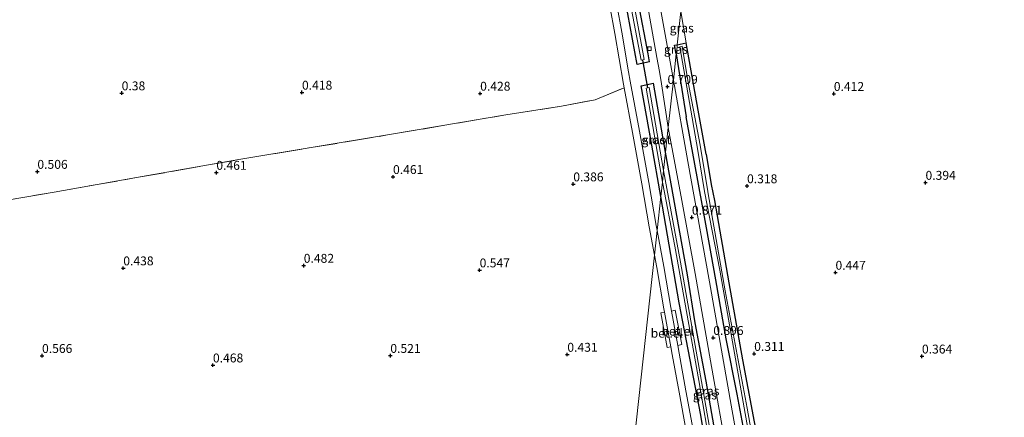
# Model space of a CAD drawing. Units: metres. Extents: x 120000 to 130008, y 412500 to 418751.
# Drawn here: x 123021 to 123298, y 413859 to 413971 of the extents above; entities that cross this region are included whole.
import ezdxf
from ezdxf.enums import TextEntityAlignment as Align

# ---------------------------------------------------------------- set-up
doc = ezdxf.new("R2010")
doc.units = ezdxf.units.M
doc.linetypes.add('IE-TERREINAFSCHEIDING', pattern=[10, 8, -2])
doc.layers.get('0').update_dxf_attribs({"lineweight": 25})
for name, color, linetype in [('B-ME-GW-HOOGTEPUNT-S-B1', 10, 'Continuous'), ('B-ME-GW-INSTEEKWATERGANG-L-B1', 10, 'Continuous'), ('B-ME-KW-DUIKER-L-B1', 10, 'Continuous')]:
    doc.layers.add(name, color=color, linetype=linetype)
for name, color, linetype, lineweight in [('B-ME-IE-GRASLAND-GV-B6', 93, 'Continuous', 18), ('B-ME-IE-GRONDWERKLIJN-GROND_INGERICHT-GV-B6', 253, 'Continuous', 18), ('B-ME-IE-HULPGEOMETRIE-L-B1', 53, 'Continuous', 18), ('B-ME-IE-TERREINAFSCHEIDING-RASTERHEKWERK-L-B1', 8, 'IE-TERREINAFSCHEIDING', 18), ('B-ME-OG-WATER-GV-B6', 153, 'Continuous', 18), ('B-ME-VH-VERH_SOORT-BITUMEN-GV-B6', 8, 'IE-TERREINAFSCHEIDING-NATUURLIJK-HOUTWAL', 18), ('B-ME-VH-VERH_SOORT-GV-B6', 8, 'Continuous', 18), ('B-ME-VV-KOLK-S-B1', 8, 'Continuous', 18)]:
    doc.layers.add(name, color=color, linetype=linetype, lineweight=lineweight)
doc.styles.add('NLCS-ISO', font='NLCS-ISO.TTF')
doc.linetypes.add('IE-TERREINAFSCHEIDING-NATUURLIJK-HOUTWAL', pattern='A,7,-1.5,[67,NLCS.SHX,S=0.75,R=45,X=0,Y=0],-1.5,7,-1.5,[70,NLCS.SHX,S=0.75,R=0,X=0,Y=0],-1.5', length=20)

# ---------------------------------------------------------------- blocks, each defined once
blk = doc.blocks.new('hoogtepunt')
for p, q in [((-0.5, 0), (0.5, 0)), ((0, 0.5), (0, -0.5))]:
    blk.add_line(p, q)
blk = doc.blocks.new('kolk')
blk.add_lwpolyline([(-0.5, -0.5), (0.5, -0.5), (0.5, 0.5), (-0.5, 0.5)], close=True)

msp = doc.modelspace()

# ---------------------------------------------------------------- linework, layer by layer
at = {"layer": 'B-ME-GW-INSTEEKWATERGANG-L-B1'}
for p, q in [((123204.8789, 413963.5497, 0.582), (123205.6121, 413963.6962, 0.5186)), ((123205.331, 413961.11, 0.539), (123204.8789, 413963.5497, 0.582)), ((123205.6121, 413963.6962, 0.5186), (123208.1151, 413964.1962, 0.3019)), ((123205.331, 413961.11, 0.539), (123208.123, 413943.426, 0.602)), ((123197.8413, 413958.9038, 0.5583), (123194.3265, 413958.122, 0.5583)), ((123195.4771, 413952.1519, 0.3686), (123198.9027, 413952.8902, 0.5126)), ((123213.825, 413912.202, 0.626), (123208.123, 413943.426, 0.602)), ((123213.77, 413932.964, 0.504), (123215.136, 413924.428, 0.542))]:
    msp.add_line(p, q, dxfattribs=at)
for points in [[(123197.8413, 413958.9038, 0.5583), (123197.448, 413961.132, 0.592), (123194.719, 413975.37, 0.511), (123190.522, 413998.411, 0.514), (123187.895, 414013.661, 0.562), (123184.846, 414033.079, 0.612), (123183.02, 414044.069, 0.643), (123182.146, 414048.124, 0.571), (123181.305, 414052.687, 0.685), (123178.049, 414072.143, 0.682), (123175.644, 414084.374, 0.685), (123173.276, 414098.011, 0.742), (123172.918, 414098.999, 0.745), (123172.438, 414099.647, 0.748), (123171.967, 414099.871, 0.743)], [(123194.3265, 413958.122, 0.5583), (123191.7, 413972.363, 0.07), (123186.529, 414001.937, 0.11), (123182.867, 414021.91, 0.14), (123179.788, 414039.127, 0.184)], [(123213.77, 413932.964, 0.504), (123211.498, 413945.317, 0.2), (123208.1151, 413964.1962, 0.3019)], [(123200.966, 413920.991, 0.212), (123198.503, 413935.43, 0.097), (123195.4771, 413952.1519, 0.3686)], [(123202.326, 413933.491, 0.583), (123200.803, 413942.124, 0.543), (123198.9027, 413952.8902, 0.5126)], [(123217.483, 413847.682, 0.712), (123213.759, 413869.076, 0.673), (123210.683, 413885.541, 0.676), (123208.463, 413899.021, 0.634), (123205.479, 413915.723, 0.667), (123202.326, 413933.491, 0.583)], [(123215.136, 413924.428, 0.542), (123216.099, 413919.875, 0.259), (123220.138, 413896.7, 0.208), (123223.987, 413875.12, 0.199), (123228.722, 413849.729, 0.328), (123229.709, 413844.069, 0.425), (123232.829, 413826.321, 0.386), (123237.095, 413802.548, 0.362), (123243.461, 413767.287, 0.283), (123245.009, 413758.282, 0.4), (123249.649, 413732.602, 0.47), (123252.39, 413717.884, 0.479), (123252.512, 413716.103, 0.647), (123249.503, 413715.372, 0.866)], [(123215.0355, 413842.2512, 0.3142), (123212.197, 413859.577, 0.328), (123206.154, 413891.165, 0.283), (123200.966, 413920.991, 0.212)], [(123249.503, 413715.372, 0.866), (123247.386, 413726.056, 0.707), (123242.57, 413753.119, 0.686), (123238.162, 413776.484, 0.71), (123234.086, 413798.067, 0.757), (123230.842, 413816.278, 0.709), (123228.81, 413829.415, 0.71), (123226.973, 413841.473, 0.667), (123222.456, 413865.414, 0.544), (123219.388, 413881.026, 0.665), (123216.469, 413897.604, 0.667), (123213.825, 413912.202, 0.626)]]:
    msp.add_polyline3d(points, dxfattribs=at)
at = {"layer": 'B-ME-IE-GRASLAND-GV-B6'}
for points in [[(123191.109, 413982.041, -0.755), (123195.4661, 413959.3208, -0.755), (123196.3118, 413959.5126, -0.755), (123191.123, 413987.64, -0.755), (123184.135, 414025.764, -0.755), (123178.931, 414055.481, -0.755), (123178.201, 414060.624, -0.755), (123172.308, 414091.646, -0.755), (123171.3, 414097.954, -0.755), (123170.966, 414098.481, -0.755), (123170.174, 414098.491, -0.755), (123169.975, 414098.265, -0.755), (123169.948, 414097.827, -0.755), (123170.032, 414097.272, -0.755), (123171.854, 414090.133, -0.755), (123173.793, 414078.752, -0.755), (123176.454, 414065.085, -0.755), (123178.824, 414050.54, -0.755), (123179.176, 414047.811, -0.755), (123179.145, 414046.899, -0.755), (123179.579, 414044.796, -0.755), (123180.438, 414040.914, -0.755), (123184.503, 414018.764, -0.755), (123191.109, 413982.041, -0.755)], [(123196.643, 413978.086, 0.63), (123199.9026, 413960.0658, 0.6382), (123200.612, 413956.144, 0.64), (123201.1547, 413952.6909, 0.64), (123203.081, 413940.435, 0.64), (123202.326, 413933.491, 0.583), (123200.803, 413942.124, 0.543), (123198.9027, 413952.8902, 0.5126), (123195.4771, 413952.1519, 0.3686), (123198.503, 413935.43, 0.097), (123200.966, 413920.991, 0.212), (123199.949, 413911.4708, 0.4438), (123199.7019, 413912.8296, 0.4374), (123197.611, 413924.9591, 0.4911), (123195.0076, 413939.354, 0.4911), (123192.3703, 413953.4123, 0.4374), (123191.9176, 413956.0614, 0.4374), (123190.0122, 413967.214, 0.4374), (123187.2371, 413982.6737, 0.4374)], [(123206.6216, 413973.0603, 0.3232), (123205.6121, 413963.6962, 0.5186), (123204.8789, 413963.5497, 0.582), (123205.331, 413961.11, 0.539), (123204.528, 413953.736, 0.634), (123199.146, 413983.667, 0.61)], [(123194.719, 413975.37, 0.511), (123197.448, 413961.132, 0.592), (123197.8413, 413958.9038, 0.5583), (123194.3265, 413958.122, 0.5583), (123191.7, 413972.363, 0.07)], [(123191.7, 413972.363, 0.07), (123194.3265, 413958.122, 0.5583), (123197.8413, 413958.9038, 0.5583), (123197.448, 413961.132, 0.592), (123194.719, 413975.37, 0.511)], [(123208.1151, 413964.1962, 0.3019), (123205.6121, 413963.6962, 0.5186), (123206.6216, 413973.0603, 0.3232), (123208.1151, 413964.1962, 0.3019)], [(123205.5443, 413963.0225, 0.2352), (123205.331, 413961.11, 0.539), (123204.8789, 413963.5497, 0.582), (123205.6121, 413963.6962, 0.5186), (123205.5443, 413963.0225, 0.2352)], [(123226.973, 413841.473, 0.667), (123222.456, 413865.414, 0.544), (123219.388, 413881.026, 0.665), (123216.469, 413897.604, 0.667), (123213.825, 413912.202, 0.626), (123208.123, 413943.426, 0.602), (123205.331, 413961.11, 0.539), (123205.5443, 413963.0225, 0.2352), (123205.6121, 413963.6962, 0.5186), (123208.1151, 413964.1962, 0.3019)], [(123231.205, 413828.263, -0.836), (123225.292, 413861.522, -0.836), (123219.079, 413894.544, -0.836), (123214.312, 413921.761, -0.836), (123214.213, 413922.418, -0.836), (123212.076, 413935.461, -0.836), (123208.548, 413953.633, -0.836), (123207.0221, 413963.293, -0.836), (123206.2945, 413963.1357, -0.836), (123211.424, 413933.988, -0.836), (123213.304, 413922.446, -0.836), (123217.542, 413900.323, -0.836), (123224.444, 413861.632, -0.836), (123231.266, 413823.036, -0.836)], [(123208.1151, 413964.1962, 0.3019), (123211.498, 413945.317, 0.2), (123213.77, 413932.964, 0.504), (123215.136, 413924.428, 0.542), (123216.099, 413919.875, 0.259), (123220.138, 413896.7, 0.208), (123223.987, 413875.12, 0.199), (123228.722, 413849.729, 0.328)], [(123227.165, 413826.801, 0.89), (123221.034, 413860.762, 0.817), (123214.651, 413897.007, 0.794), (123208.58, 413930.84, 0.72), (123204.528, 413953.736, 0.634), (123205.331, 413961.11, 0.539), (123208.123, 413943.426, 0.602), (123213.825, 413912.202, 0.626), (123216.469, 413897.604, 0.667), (123219.388, 413881.026, 0.665), (123222.456, 413865.414, 0.544), (123226.973, 413841.473, 0.667)], [(123198.9027, 413952.8902, 0.5126), (123200.803, 413942.124, 0.543), (123202.326, 413933.491, 0.583), (123201.731, 413928.32, -0.755), (123197.7386, 413951.6259, -0.755), (123196.9065, 413951.45, -0.755), (123201.412, 413925.094, -0.755), (123200.966, 413920.991, 0.212), (123198.503, 413935.43, 0.097), (123195.4771, 413952.1519, 0.3686), (123198.9027, 413952.8902, 0.5126)], [(123217.483, 413847.682, 0.712), (123213.759, 413869.076, 0.673), (123210.683, 413885.541, 0.676), (123208.463, 413899.021, 0.634), (123205.479, 413915.723, 0.667), (123202.326, 413933.491, 0.583), (123203.081, 413940.435, 0.64), (123206.865, 413919.894, 0.703), (123210.649, 413899.354, 0.765), (123214.954, 413874.825, 0.825), (123219.918, 413846.872, 0.85)], [(123217.07, 413842.301, -0.755), (123211.446, 413874.323, -0.755), (123206.475, 413902.582, -0.755), (123201.731, 413928.32, -0.755), (123202.326, 413933.491, 0.583), (123205.479, 413915.723, 0.667), (123208.463, 413899.021, 0.634), (123210.683, 413885.541, 0.676), (123213.759, 413869.076, 0.673), (123217.483, 413847.682, 0.712)], [(123215.0355, 413842.2512, 0.3142), (123212.197, 413859.577, 0.328), (123206.154, 413891.165, 0.283), (123200.966, 413920.991, 0.212), (123201.412, 413925.094, -0.755), (123204.893, 413907.05, -0.755), (123211.662, 413869.307, -0.755), (123215.13, 413849.036, -0.755)], [(123210.0895, 413855.4087, 0.4911), (123208.0641, 413866.3603, 0.5447), (123206.1691, 413876.9504, 0.5447), (123205.7724, 413879.1327, 0.5538), (123206.8502, 413879.3735, 0.5292), (123205.0662, 413889.0825, 0.5242), (123204.0103, 413888.8251, 0.5943), (123203.8359, 413889.7849, 0.5983), (123201.7864, 413901.3708, 0.4911), (123199.949, 413911.4708, 0.4438), (123200.966, 413920.991, 0.212), (123206.154, 413891.165, 0.283), (123212.197, 413859.577, 0.328), (123215.0355, 413842.2512, 0.3142)]]:
    msp.add_polyline3d(points, dxfattribs=at)
at = {"layer": 'B-ME-IE-GRONDWERKLIJN-GROND_INGERICHT-GV-B6'}
for points in [[(123228.722, 413849.729, 0.328), (123223.987, 413875.12, 0.199), (123220.138, 413896.7, 0.208), (123216.099, 413919.875, 0.259), (123215.136, 413924.428, 0.542), (123213.77, 413932.964, 0.504), (123211.498, 413945.317, 0.2), (123208.1151, 413964.1962, 0.3019), (123206.6216, 413973.0603, 0.3232), (123224.392, 413976.136, 0.147), (123262.452, 413982.794, 0.119), (123282.297, 413986.323, 0.148), (123302.142, 413989.852, 0.177)], [(123185.2722, 413982.3169, 0.4374), (123188.0451, 413966.8694, 0.4374), (123190.4839, 413952.5951, 0.4374), (123190.6711, 413951.6004, 0.4414), (123182.5448, 413948.2128, 0.7103), (123173.0249, 413946.3744, 0.7735), (123157.3797, 413943.9699, 0.7735), (123124.1343, 413938.3204, 0.8368), (123082.3141, 413931.3925, 0.9), (123053.5024, 413926.3201, 0.9), (123030.3706, 413922.2797, 0.9), (123004.9664, 413917.8992, 0.9)], [(123004.9664, 413917.8992, 0.9), (123030.3706, 413922.2797, 0.9), (123053.5024, 413926.3201, 0.9), (123082.3141, 413931.3925, 0.9), (123124.1343, 413938.3204, 0.8368), (123157.3797, 413943.9699, 0.7735), (123173.0249, 413946.3744, 0.7735), (123182.5448, 413948.2128, 0.7103), (123190.6711, 413951.6004, 0.4414), (123193.0437, 413938.9916, 0.491), (123195.6444, 413924.6118, 0.491), (123197.7354, 413912.4812, 0.4374), (123199.1896, 413904.4875, 0.4748), (123187.2341, 413794.7767, 0.7122)], [(123187.2341, 413794.7767, 0.7122), (123199.1896, 413904.4875, 0.4748), (123199.8207, 413901.0182, 0.491), (123201.8702, 413889.4323, 0.5983), (123202.0359, 413888.5207, 0.5945), (123200.9825, 413888.319, 0.6292)], [(123200.9825, 413888.319, 0.6292), (123202.7796, 413878.5358, 0.6092), (123203.8107, 413878.7578, 0.5537), (123204.2038, 413876.5959, 0.5447), (123206.0993, 413866.0028, 0.5447), (123208.123, 413855.0604, 0.4911)]]:
    msp.add_polyline3d(points, dxfattribs=at)
at = {"layer": 'B-ME-IE-HULPGEOMETRIE-L-B1'}
msp.add_polyline3d([(123187.2341, 413794.7767, 0.7122), (123199.1896, 413904.4875, 0.4748), (123199.949, 413911.4708, 0.4438), (123200.966, 413920.991, 0.212), (123201.412, 413925.094, -0.755), (123201.731, 413928.32, -0.755), (123202.326, 413933.491, 0.583), (123203.081, 413940.435, 0.64), (123204.528, 413953.736, 0.634), (123205.331, 413961.11, 0.539), (123205.5443, 413963.0225, 0.2352), (123205.6121, 413963.6962, 0.5186), (123206.6216, 413973.0603, 0.3232), (123206.734, 413974.098, -0.836), (123206.844, 413975.029, -0.836), (123206.999, 413976.434, 0.089), (123213.085, 414028.484, 0.172), (123213.209, 414029.547, -0.647), (123213.324, 414030.06, -0.647), (123213.388, 414031.079, 0.064), (123226.476, 414142.969, 0.533), (123242.356, 414278.855, 0.502)], dxfattribs=at)
at = {"layer": 'B-ME-IE-TERREINAFSCHEIDING-RASTERHEKWERK-L-B1'}
msp.add_polyline3d([(122803.7196, 413882.7158, 0.8649), (122809.0829, 413883.6454, 0.8478), (122828.7881, 413887.4154, 0.8478), (122848.3342, 413890.4927, 0.8478), (122869.1762, 413893.8734, 0.7955), (122890.799, 413897.6457, 0.7955), (122912.1377, 413901.4354, 0.7955), (122936.0682, 413905.7608, 0.8478), (122957.922, 413909.3913, 0.9523), (122979.3672, 413913.2522, 0.9), (123004.9664, 413917.8992, 0.9), (123030.3706, 413922.2797, 0.9), (123053.5024, 413926.3201, 0.9), (123082.3141, 413931.3925, 0.9), (123124.1343, 413938.3204, 0.8368), (123157.3797, 413943.9699, 0.7735), (123173.0249, 413946.3744, 0.7735), (123182.5448, 413948.2128, 0.7103), (123190.6711, 413951.6004, 0.4414)], dxfattribs=at)
at = {"layer": 'B-ME-KW-DUIKER-L-B1'}
msp.add_line((123197.2898, 413951.5482, -0.2029), (123195.9077, 413959.322, -0.2387), dxfattribs=at)
at = {"layer": 'B-ME-OG-WATER-GV-B6'}
for points in [[(123196.3118, 413959.5126, -0.755), (123195.4661, 413959.3208, -0.755), (123191.109, 413982.041, -0.755), (123184.503, 414018.764, -0.755), (123180.438, 414040.914, -0.755), (123179.579, 414044.796, -0.755), (123179.145, 414046.899, -0.755), (123179.176, 414047.811, -0.755), (123178.824, 414050.54, -0.755), (123176.454, 414065.085, -0.755), (123173.793, 414078.752, -0.755), (123171.854, 414090.133, -0.755), (123170.032, 414097.272, -0.755), (123169.948, 414097.827, -0.755), (123169.975, 414098.265, -0.755), (123170.174, 414098.491, -0.755), (123170.966, 414098.481, -0.755), (123171.3, 414097.954, -0.755), (123172.308, 414091.646, -0.755), (123178.201, 414060.624, -0.755), (123178.931, 414055.481, -0.755), (123184.135, 414025.764, -0.755), (123191.123, 413987.64, -0.755), (123196.3118, 413959.5126, -0.755)], [(123231.266, 413823.036, -0.836), (123224.444, 413861.632, -0.836), (123217.542, 413900.323, -0.836), (123213.304, 413922.446, -0.836), (123211.424, 413933.988, -0.836), (123206.2945, 413963.1357, -0.836), (123207.0221, 413963.293, -0.836), (123208.548, 413953.633, -0.836), (123212.076, 413935.461, -0.836), (123214.213, 413922.418, -0.836), (123214.312, 413921.761, -0.836), (123219.079, 413894.544, -0.836), (123225.292, 413861.522, -0.836), (123231.205, 413828.263, -0.836)], [(123201.731, 413928.32, -0.755), (123201.412, 413925.094, -0.755), (123196.9065, 413951.45, -0.755), (123197.7386, 413951.6259, -0.755), (123201.731, 413928.32, -0.755)], [(123224.5874, 413798.5776, -0.755), (123224.4967, 413798.5768, -0.755), (123224.0961, 413798.7543, -0.755), (123218.802, 413827.696, -0.755), (123218.599, 413828.765, -0.755), (123215.13, 413849.036, -0.755), (123211.662, 413869.307, -0.755), (123204.893, 413907.05, -0.755), (123201.412, 413925.094, -0.755), (123201.731, 413928.32, -0.755), (123206.475, 413902.582, -0.755), (123211.446, 413874.323, -0.755), (123217.07, 413842.301, -0.755), (123219.415, 413829.723, -0.755), (123219.725, 413827.837, -0.755), (123224.6387, 413798.9045, -0.755), (123224.6406, 413798.7051, -0.755), (123224.5874, 413798.5776, -0.755)]]:
    msp.add_polyline3d(points, dxfattribs=at)
at = {"layer": 'B-ME-VH-VERH_SOORT-BITUMEN-GV-B6'}
for points in [[(123158.808, 414209.97, 0.947), (123165.001, 414174.316, 0.869), (123171.867, 414136.796, 0.835), (123177.659, 414105.519, 0.758), (123182.639, 414075.777, 0.763), (123188.145, 414045.704, 0.676), (123193.611, 414014.689, 0.665), (123199.146, 413983.667, 0.61), (123204.528, 413953.736, 0.634)], [(123204.528, 413953.736, 0.634), (123203.081, 413940.435, 0.64), (123201.1547, 413952.6909, 0.64), (123200.612, 413956.144, 0.64), (123199.9026, 413960.0658, 0.6382), (123196.643, 413978.086, 0.63), (123192.674, 414000.028, 0.619), (123189.02, 414020.822, 0.662), (123185.366, 414041.615, 0.705), (123178.829, 414076.443, 0.78), (123174.7351, 414099.5027, 0.7746), (123173.4443, 414106.7738, 0.7729), (123172.73, 414110.797, 0.772), (123168.92, 414132.09, 0.814), (123165.11, 414153.383, 0.856), (123161.351, 414175.181, 0.904), (123157.592, 414196.98, 0.951)], [(123219.918, 413846.872, 0.85), (123214.954, 413874.825, 0.825), (123210.649, 413899.354, 0.765), (123206.865, 413919.894, 0.703), (123203.081, 413940.435, 0.64), (123204.528, 413953.736, 0.634), (123208.58, 413930.84, 0.72), (123214.651, 413897.007, 0.794), (123221.034, 413860.762, 0.817), (123227.165, 413826.801, 0.89)]]:
    msp.add_polyline3d(points, dxfattribs=at)
at = {"layer": 'B-ME-VH-VERH_SOORT-GV-B6'}
for points in [[(123199.949, 413911.4708, 0.4438), (123199.1896, 413904.4875, 0.4748), (123197.7354, 413912.4812, 0.4374), (123195.6444, 413924.6118, 0.491), (123193.0437, 413938.9916, 0.491), (123190.6711, 413951.6004, 0.4414), (123190.4839, 413952.5951, 0.4374), (123188.0451, 413966.8694, 0.4374), (123185.2722, 413982.3169, 0.4374)], [(123187.2371, 413982.6737, 0.4374), (123190.0122, 413967.214, 0.4374), (123191.9176, 413956.0614, 0.4374), (123192.3703, 413953.4123, 0.4374), (123195.0076, 413939.354, 0.4911), (123197.611, 413924.9591, 0.4911), (123199.7019, 413912.8296, 0.4374), (123199.949, 413911.4708, 0.4438)], [(123208.123, 413855.0604, 0.4911), (123206.0993, 413866.0028, 0.5447), (123204.2038, 413876.5959, 0.5447), (123203.8107, 413878.7578, 0.5537), (123202.0359, 413888.5207, 0.5945), (123201.8702, 413889.4323, 0.5983), (123199.8207, 413901.0182, 0.491), (123199.1896, 413904.4875, 0.4748), (123199.949, 413911.4708, 0.4438), (123201.7864, 413901.3708, 0.4911), (123203.8359, 413889.7849, 0.5983), (123204.0103, 413888.8251, 0.5943), (123205.7724, 413879.1327, 0.5538), (123206.1691, 413876.9504, 0.5447), (123208.0641, 413866.3603, 0.5447), (123210.0895, 413855.4087, 0.4911)], [(123203.8107, 413878.7578, 0.5537), (123202.7796, 413878.5358, 0.6092), (123200.9825, 413888.319, 0.6292), (123202.0359, 413888.5207, 0.5945), (123203.8107, 413878.7578, 0.5537)], [(123206.8502, 413879.3735, 0.5292), (123205.7724, 413879.1327, 0.5538), (123204.0103, 413888.8251, 0.5943), (123205.0662, 413889.0825, 0.5242), (123206.8502, 413879.3735, 0.5292)]]:
    msp.add_polyline3d(points, dxfattribs=at)

# ---------------------------------------------------------------- block references
at = {"layer": 'B-ME-GW-HOOGTEPUNT-S-B1', "rotation": 90}
for p in [(123202.864, 413951.905, 0.709), (123202.864, 413951.905, 0.709), (123049.378, 413950.093, 0.38), (123049.378, 413950.093, 0.38), (123100.076, 413950.282, 0.418), (123100.076, 413950.282, 0.418), (123150.181, 413949.996, 0.428), (123150.181, 413949.996, 0.428), (123249.632, 413949.926, 0.412), (123249.632, 413949.926, 0.412), (123025.673, 413928.024, 0.506), (123025.673, 413928.024, 0.506), (123076.005, 413927.752, 0.461), (123076.005, 413927.752, 0.461), (123125.681, 413926.566, 0.461), (123125.681, 413926.566, 0.461), (123176.37, 413924.505, 0.386), (123176.37, 413924.505, 0.386), (123225.237, 413923.974, 0.318), (123225.237, 413923.974, 0.318), (123275.414, 413924.939, 0.394), (123275.414, 413924.939, 0.394), (123209.7097, 413915.1424, 0.8708), (123209.7097, 413915.1424, 0.8708), (123100.575, 413901.603, 0.482), (123100.575, 413901.603, 0.482), (123049.824, 413900.885, 0.438), (123049.824, 413900.885, 0.438), (123150.033, 413900.314, 0.547), (123150.033, 413900.314, 0.547), (123250.103, 413899.644, 0.447), (123250.103, 413899.644, 0.447), (123215.7459, 413881.3189, 0.8958), (123215.7459, 413881.3189, 0.8958), (123026.982, 413876.247, 0.566), (123026.982, 413876.247, 0.566), (123124.923, 413876.268, 0.521), (123124.923, 413876.268, 0.521), (123174.695, 413876.59, 0.431), (123174.695, 413876.59, 0.431), (123227.239, 413876.824, 0.311), (123227.239, 413876.824, 0.311), (123075.034, 413873.587, 0.468), (123075.034, 413873.587, 0.468), (123274.417, 413876.088, 0.364), (123274.417, 413876.088, 0.364)]:
    msp.add_blockref('hoogtepunt', p, dxfattribs=at)
at = {"layer": 'B-ME-VV-KOLK-S-B1', "rotation": 90}
msp.add_blockref('kolk', (123197.7878, 413962.5893, 0.588), dxfattribs=at)

# ---------------------------------------------------------------- texts
at = {"layer": 'B-ME-GW-HOOGTEPUNT-S-B1', "ltscale": 0.2, "style": 'NLCS-ISO'}
for s, p in [('0.709', (123202.864, 413951.905, 0.709)), ('0.709', (123202.864, 413951.905, 0.709)), ('0.38', (123049.378, 413950.093, 0.38)), ('0.38', (123049.378, 413950.093, 0.38)), ('0.418', (123100.076, 413950.282, 0.418)), ('0.418', (123100.076, 413950.282, 0.418)), ('0.428', (123150.181, 413949.996, 0.428)), ('0.428', (123150.181, 413949.996, 0.428)), ('0.412', (123249.632, 413949.926, 0.412)), ('0.412', (123249.632, 413949.926, 0.412)), ('0.506', (123025.673, 413928.024, 0.506)), ('0.506', (123025.673, 413928.024, 0.506)), ('0.461', (123076.005, 413927.752, 0.461)), ('0.461', (123076.005, 413927.752, 0.461)), ('0.461', (123125.681, 413926.566, 0.461)), ('0.461', (123125.681, 413926.566, 0.461)), ('0.386', (123176.37, 413924.505, 0.386)), ('0.386', (123176.37, 413924.505, 0.386)), ('0.318', (123225.237, 413923.974, 0.318)), ('0.318', (123225.237, 413923.974, 0.318)), ('0.394', (123275.414, 413924.939, 0.394)), ('0.394', (123275.414, 413924.939, 0.394)), ('0.871', (123209.7097, 413915.1424, 0.8708)), ('0.871', (123209.7097, 413915.1424, 0.8708)), ('0.482', (123100.575, 413901.603, 0.482)), ('0.482', (123100.575, 413901.603, 0.482)), ('0.438', (123049.824, 413900.885, 0.438)), ('0.438', (123049.824, 413900.885, 0.438)), ('0.547', (123150.033, 413900.314, 0.547)), ('0.547', (123150.033, 413900.314, 0.547)), ('0.447', (123250.103, 413899.644, 0.447)), ('0.447', (123250.103, 413899.644, 0.447)), ('0.896', (123215.7459, 413881.3189, 0.8958)), ('0.896', (123215.7459, 413881.3189, 0.8958)), ('0.566', (123026.982, 413876.247, 0.566)), ('0.566', (123026.982, 413876.247, 0.566)), ('0.521', (123124.923, 413876.268, 0.521)), ('0.521', (123124.923, 413876.268, 0.521)), ('0.431', (123174.695, 413876.59, 0.431)), ('0.431', (123174.695, 413876.59, 0.431)), ('0.311', (123227.239, 413876.824, 0.311)), ('0.311', (123227.239, 413876.824, 0.311)), ('0.468', (123075.034, 413873.587, 0.468)), ('0.468', (123075.034, 413873.587, 0.468)), ('0.364', (123274.417, 413876.088, 0.364)), ('0.364', (123274.417, 413876.088, 0.364))]:
    msp.add_text(s, height=2.5, dxfattribs=at).set_placement(p, align=Align.BOTTOM_LEFT)
at = {"layer": 'B-ME-IE-GRASLAND-GV-B6', "ltscale": 0.2, "style": 'NLCS-ISO'}
for p in [(123206.8636, 413968.3782), (123205.2455, 413962.4031), (123198.9015, 413936.9406), (123213.3885, 413865.2169), (123214.0955, 413866.3369)]:
    msp.add_text('gras', height=2.5, dxfattribs=at).set_placement(p, align=Align.MIDDLE_CENTER)
at = {"layer": 'B-ME-OG-WATER-GV-B6', "ltscale": 0.2, "style": 'NLCS-ISO'}
msp.add_text('sloot', height=2.5, dxfattribs=at).set_placement((123199.9038, 413936.962), align=Align.MIDDLE_CENTER)
at = {"layer": 'B-ME-VH-VERH_SOORT-GV-B6', "ltscale": 0.2, "style": 'NLCS-ISO'}
for p in [(123202.6839, 413882.5782), (123205.7099, 413883.1575)]:
    msp.add_text('bet.el', height=2.5, dxfattribs=at).set_placement(p, align=Align.MIDDLE_CENTER)

doc.saveas('drawing.dxf')
